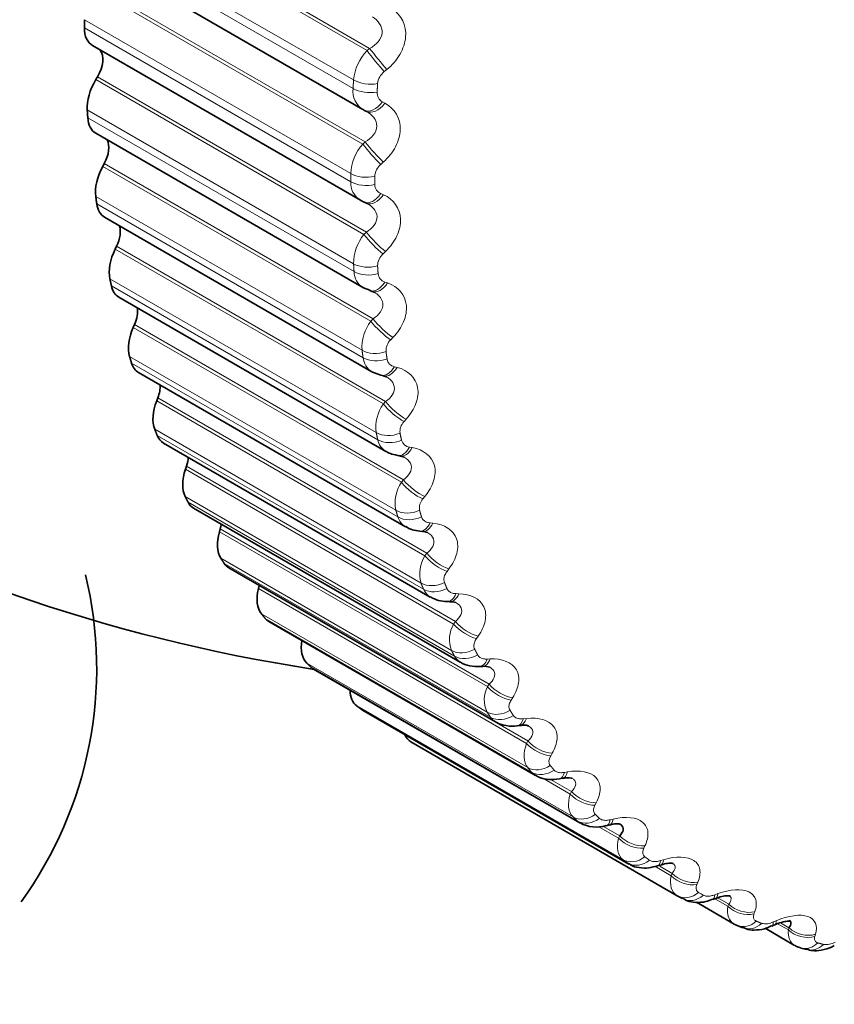
# Model space of a CAD drawing. Units: millimetres. Extents: x 0 to 2429, y 0 to 3725.
# Drawn here: x 2021 to 2028, y 159 to 167 of the extents above; entities that cross this region are included whole.
import ezdxf
from ezdxf import colors
from ezdxf.entities.mleader import LeaderData, LeaderLine
from ezdxf.math import Vec2, Vec3

# ---------------------------------------------------------------- set-up
doc = ezdxf.new("R2010")
doc.units = ezdxf.units.MM
doc.layers.add('DV6_Défaut', color=7, linetype='Continuous')
doc.layers.add('Défaut', color=7, linetype='Continuous')

# ---------------------------------------------------------------- blocks, each defined once
blk = doc.blocks.new('_DOT')
at = {"color": 0}
blk.add_line((0, 0), (-1, 0), dxfattribs=at)
at = {"color": 0, "const_width": 0.333}
blk.add_lwpolyline([(-0.1665, 0, 1), (0.1665, 0, 1)], format="xyb", close=True, dxfattribs=at)
blk = doc.blocks.new('SE5')
at = {"layer": 'DV6_Défaut', "color": 7, "linetype": 'Continuous', "lineweight": 18}
for p, q in [((2023.7393, 167.0622), (2021.3413, 168.4466)), ((2023.7628, 167.0814), (2021.3579, 168.4698)), ((2023.6189, 166.7993), (2021.2377, 168.1741)), ((2023.6146, 166.7239), (2021.2334, 168.0987)), ((2023.7005, 166.2264), (2021.3025, 167.6109)), ((2023.7231, 166.2465), (2021.3183, 167.6349)), ((2023.5935, 165.9633), (2021.2123, 167.3381)), ((2023.5937, 165.8904), (2021.2125, 167.2652)), ((2023.7393, 167.0622), (2023.7628, 167.0814)), ((2023.917, 166.8932), (2023.8939, 166.874)), ((2023.712, 165.4187), (2021.3141, 166.8031)), ((2023.7336, 165.4394), (2021.3288, 166.8279)), ((2023.8785, 166.6033), (2023.8997, 166.5916)), ((2023.6189, 165.1567), (2021.2377, 166.5315)), ((2023.6236, 165.0866), (2021.2424, 166.4614)), ((2023.7005, 166.2264), (2023.7231, 166.2465)), ((2023.8851, 166.0652), (2023.863, 166.0452)), ((2023.7738, 164.643), (2021.3759, 166.0274)), ((2023.7944, 164.6643), (2021.3896, 166.0527)), ((2023.695, 164.3835), (2021.3137, 165.7583)), ((2023.8637, 165.7832), (2023.886, 165.7734)), ((2023.7042, 164.3165), (2021.3229, 165.6913)), ((2023.712, 165.4187), (2023.7336, 165.4394)), ((2023.8856, 163.9033), (2021.4877, 165.2877)), ((2023.9051, 163.9251), (2021.5003, 165.3135)), ((2023.9034, 165.2656), (2023.8822, 165.2449)), ((2023.8214, 163.6477), (2021.4401, 165.0225)), ((2023.835, 163.5842), (2021.4538, 164.959)), ((2023.8991, 164.993), (2023.9223, 164.985)), ((2023.7738, 164.643), (2023.7944, 164.6643)), ((2024.0468, 163.2034), (2021.6489, 164.5878)), ((2024.0651, 163.2255), (2021.6603, 164.6139)), ((2023.9716, 164.4984), (2023.9515, 164.4772)), ((2023.9974, 162.953), (2021.6161, 164.3278)), ((2024.0154, 162.8934), (2021.6341, 164.2682)), ((2023.9845, 164.2367), (2024.0085, 164.2305)), ((2024.2737, 162.5691), (2021.8689, 163.9575)), ((2024.2566, 162.5468), (2021.8587, 163.9312)), ((2023.8856, 163.9033), (2023.9051, 163.9251)), ((2024.0895, 163.7676), (2024.0705, 163.7459)), ((2024.2221, 162.303), (2021.8409, 163.6778)), ((2024.2444, 162.2475), (2021.8632, 163.6223)), ((2024.1195, 163.518), (2024.1441, 163.5137)), ((2024.5297, 161.9593), (2022.1249, 163.3477)), ((2024.5139, 161.9369), (2022.116, 163.3214)), ((2024.0468, 163.2034), (2024.0651, 163.2255)), ((2024.4945, 161.701), (2022.1133, 163.0758)), ((2024.2565, 163.0768), (2024.2386, 163.0548)), ((2024.521, 161.6499), (2022.1397, 163.0247)), ((2024.3033, 162.8407), (2024.3286, 162.8382)), ((2024.8174, 161.3769), (2022.4194, 162.7613)), ((2024.8319, 161.3991), (2022.4271, 162.7875)), ((2024.2566, 162.5468), (2024.2737, 162.5691)), ((2024.8131, 161.15), (2022.4318, 162.5248)), ((2024.8436, 161.1036), (2022.4623, 162.4784)), ((2024.4717, 162.4297), (2024.455, 162.4075)), ((2025.1786, 160.8915), (2022.7738, 162.2799)), ((2025.1655, 160.8694), (2022.7676, 162.2539)), ((2024.5351, 162.2082), (2024.5609, 162.2076)), ((2025.1762, 160.6529), (2022.795, 162.0277)), ((2025.2106, 160.6114), (2022.8294, 161.9862)), ((2024.5139, 161.9369), (2024.5297, 161.9593)), ((2024.734, 161.8294), (2024.7186, 161.8072)), ((2025.5822, 160.2122), (2023.2009, 161.587)), ((2024.8136, 161.6238), (2024.8399, 161.625)), ((2025.6202, 160.1758), (2023.239, 161.5507)), ((2024.8174, 161.3769), (2024.8319, 161.3991)), ((2025.042, 161.279), (2025.028, 161.257)), ((2026.0287, 159.8301), (2023.6475, 161.2049)), ((2026.0703, 159.7991), (2023.6891, 161.1739)), ((2025.1375, 161.0903), (2025.1641, 161.0934)), ((2025.1655, 160.8694), (2025.1786, 160.8915)), ((2025.3943, 160.7815), (2025.3816, 160.7596)), ((2025.5051, 160.6106), (2025.5318, 160.6154)), ((2025.5566, 160.4173), (2025.311, 160.559)), ((2025.5683, 160.4389), (2025.3798, 160.5478)), ((2025.5566, 160.4173), (2025.5683, 160.4389)), ((2025.789, 160.3392), (2025.7777, 160.3177)), ((2025.9144, 160.1871), (2025.9413, 160.1937)), ((2025.9885, 160.0226), (2025.8108, 160.1252)), ((2025.9988, 160.0438), (2025.8481, 160.1308)), ((2025.9885, 160.0226), (2025.9988, 160.0438)), ((2026.224, 159.9544), (2026.2141, 159.9335)), ((2026.3635, 159.8219), (2026.3904, 159.8302)), ((2026.4591, 159.6876), (2026.3141, 159.7713)), ((2026.4679, 159.7081), (2026.3587, 159.7712)), ((2026.4591, 159.6876), (2026.4679, 159.7081)), ((2026.6973, 159.6292), (2026.6888, 159.6088)), ((2026.85, 159.517), (2026.8769, 159.5268)), ((2026.966, 159.4137), (2026.8562, 159.4771)), ((2026.9734, 159.4336), (2026.8752, 159.4903)), ((2026.966, 159.4137), (2026.9734, 159.4336)), ((2027.2063, 159.3651), (2027.1993, 159.3455)), ((2027.3715, 159.2737), (2027.3981, 159.2851)), ((2027.5066, 159.2026), (2027.4103, 159.2582)), ((2027.5125, 159.2216), (2027.4358, 159.2659)), ((2027.5066, 159.2026), (2027.5125, 159.2216)), ((2027.7485, 159.1635), (2027.7429, 159.1448))]:
    blk.add_line(p, q, dxfattribs=at)
at = {"layer": 'DV6_Défaut', "color": 7, "linetype": 'Continuous', "lineweight": 35}
for p, q in [((2021.3053, 167.9196), (2023.7023, 166.5358)), ((2021.2849, 167.1068), (2023.6796, 165.7242)), ((2021.3288, 166.8279), (2021.3141, 166.8031)), ((2023.7122, 166.5302), (2023.734, 166.5188)), ((2021.3141, 166.3229), (2023.7066, 164.9416)), ((2021.3896, 166.0527), (2021.3759, 166.0274)), ((2023.7126, 165.7078), (2023.7353, 165.6981)), ((2021.3927, 165.572), (2023.7829, 164.192)), ((2021.5003, 165.3135), (2021.4877, 165.2877)), ((2023.7079, 164.9427), (2023.7645, 164.9192)), ((2021.5202, 164.8579), (2023.9089, 163.4788)), ((2023.7633, 164.9163), (2023.7868, 164.9085)), ((2021.6603, 164.6139), (2021.6489, 164.5878)), ((2021.6962, 164.1842), (2024.0833, 162.806)), ((2023.8637, 164.1598), (2023.888, 164.1539)), ((2021.8689, 163.9575), (2021.8587, 163.9312)), ((2021.9195, 163.5543), (2024.3052, 162.177)), ((2024.0133, 163.4422), (2024.0382, 163.4381)), ((2022.1249, 163.3477), (2022.116, 163.3214)), ((2022.1892, 162.9716), (2024.5734, 161.5951)), ((2022.4271, 162.7875), (2022.4194, 162.7613)), ((2024.2111, 162.7669), (2024.2366, 162.7647)), ((2022.5038, 162.4388), (2024.887, 161.0629)), ((2022.7738, 162.2799), (2022.7676, 162.2539)), ((2024.4561, 162.1374), (2024.4821, 162.1371)), ((2022.8617, 161.9589), (2025.2444, 160.5832)), ((2023.2611, 161.5341), (2025.6434, 160.1587)), ((2024.7469, 161.5566), (2024.7734, 161.5581)), ((2023.7001, 161.1667), (2026.0818, 159.7916)), ((2025.0822, 161.0275), (2025.1089, 161.0308)), ((2026.5137, 159.5086), (2024.1325, 160.8834)), ((2025.4601, 160.5525), (2025.487, 160.5576)), ((2025.8788, 160.134), (2025.9059, 160.1408)), ((2026.3363, 159.7741), (2026.3633, 159.7825)), ((2026.6864, 159.4494), (2027.022, 159.2556)), ((2027.0493, 159.2421), (2027.0985, 159.2215)), ((2027.2987, 159.217), (2027.5628, 159.0645)), ((2027.6184, 159.0411), (2027.6704, 159.0264))]:
    blk.add_line(p, q, dxfattribs=at)
at = {"layer": 'DV6_Défaut', "color": 7, "linetype": 'Continuous', "lineweight": 18}
for centre, radius, start, end in [((2024.0652, 166.754), 0.4486, 136.60113, 174.20521), ((2023.9909, 166.7493), 0.158, 127.86479, 173.76301), ((2023.8074, 166.6996), 0.1943, 172.81911, 239.55463), ((2023.9216, 166.6848), 0.0922, 175.69774, 242.12528), ((2024.0232, 165.942), 0.4302, 138.60837, 177.15961), ((2023.9596, 165.9289), 0.1511, 129.72685, 176.71507), ((2023.7745, 165.8795), 0.1811, 176.53894, 238.49765), ((2023.8971, 165.8649), 0.0882, 179.71257, 247.74844), ((2024.0277, 165.159), 0.4088, 140.55962, 180.32752), ((2023.9772, 165.1376), 0.1433, 131.51109, 179.88796), ((2023.7942, 165.0889), 0.1706, 180.78544, 239.31467), ((2023.9234, 165.0746), 0.0851, 184.18339, 253.40283), ((2024.0789, 164.4086), 0.3847, 142.46419, 183.74381), ((2024.0436, 164.3791), 0.1346, 133.22396, 183.32117), ((2023.8662, 164.3325), 0.1628, 185.6284, 239.42289), ((2024.0004, 164.3181), 0.083, 189.14628, 258.99879), ((2024.177, 163.6942), 0.3587, 144.3317, 187.44835), ((2024.1588, 163.6572), 0.1252, 134.87213, 187.06075), ((2023.9899, 163.6146), 0.1578, 191.10925, 239.19643), ((2024.1274, 163.5996), 0.082, 194.61624, 264.44009), ((2024.322, 163.019), 0.3313, 146.17292, 191.48634), ((2024.3223, 162.9754), 0.1153, 136.46345, 191.16024), ((2024.1641, 162.9395), 0.1557, 197.22784, 238.89707), ((2024.5138, 162.3861), 0.3033, 148.00123, 195.90818), ((2024.3876, 162.3111), 0.1566, 203.93406, 238.51738), ((2024.7519, 161.7986), 0.2753, 149.83463, 200.76864), ((2024.6585, 161.733), 0.1607, 211.12759, 238.34996), ((2025.0358, 161.2592), 0.2481, 151.69902, 206.12469), ((2029.0339, 163.5738), 4.66, 240, 240.62942), ((2027.3036, 159.4019), 0.145, 255.72479, 297.89409), ((2027.8431, 159.2349), 0.1636, 261.92384, 300.16296)]:
    blk.add_arc(centre, radius, start, end, dxfattribs=at)
at = {"layer": 'DV6_Défaut', "color": 7, "linetype": 'Continuous', "lineweight": 35}
for centre, radius, start, end in [((2023.7745, 165.8795), 0.1811, 238.49765, 246.35643), ((2024.0385, 163.3779), 0.059, 57.60307, 92.02087), ((2025.5256, 176.3604), 15, 240, 261.33348), ((2024.2147, 162.9913), 0.2232, 234.75141, 269.05908), ((2024.2403, 162.6768), 0.0868, 63.37049, 93.4365), ((2017.7645, 161.5407), 3.5575, 324.10821, 13.58758), ((2024.4485, 162.3968), 0.2592, 237.01681, 271.62582), ((2024.4933, 162.0385), 0.098, 65.88408, 97.31979), ((2024.7224, 161.851), 0.2952, 239.86222, 274.78308), ((2024.7938, 161.4431), 0.1157, 67.9912, 100.77511), ((2025.7896, 160.4081), 0.2868, 239.83665, 288.04562), ((2028.8638, 163.5791), 4.7002, 240, 240.62942), ((2029.1006, 153.4428), 6.4448, 110.37064, 110.62629), ((2029.9028, 153.4108), 6.357, 113.33176, 113.59442)]:
    blk.add_arc(centre, radius, start, end, dxfattribs=at)
for centre, major_axis, ratio, start_param, end_param in [((2021.4599, 167.4099), (0.175, 0.3031), 0.57735, 2.362537, 3.141593), ((2021.2217, 166.8962), (-0.11, -0.1905), 0.57735, 1.545231, 2.907301), ((2021.4845, 166.6944), (0.175, 0.3031), 0.57735, 1.545231, 2.427594), ((2023.8057, 166.7071), (0.0934, 0.1768), 0.589304, 3.109345, 3.141618), ((2021.4891, 166.626), (0.175, 0.3031), 0.57735, 2.433937, 3.141593), ((2021.2747, 166.1074), (-0.11, -0.1905), 0.57735, 1.61663, 2.787011), ((2021.5587, 165.9404), (-0.175, -0.3031), 0.57735, 4.758223, 5.640587), ((2023.791, 165.8918), (0.0784, 0.184), 0.585572, 3.037533, 3.14163), ((2021.5677, 165.8751), (0.175, 0.3031), 0.57735, 2.505337, 3.141593), ((2021.3782, 165.3543), (-0.11, -0.1905), 0.57735, 1.68803, 2.668184), ((2021.6819, 165.2228), (-0.175, -0.3031), 0.57735, 4.829623, 5.711987), ((2021.6952, 165.161), (0.175, 0.3031), 0.57735, 2.576737, 3.141593), ((2023.8498, 165.0983), (0.063, 0.1898), 0.576628, 3.118954, 3.141196), ((2021.5317, 164.6405), (-0.11, -0.1905), 0.57735, 1.75943, 2.549195), ((2021.8536, 164.5454), (-0.175, -0.3031), 0.57735, 4.901023, 5.783386), ((2021.8712, 164.4873), (0.175, 0.3031), 0.57735, 2.648136, 3.141593), ((2021.7343, 163.9699), (-0.11, -0.1905), 0.57735, 1.83083, 2.429284), ((2022.0728, 163.9115), (-0.175, -0.3031), 0.57735, 4.972423, 5.854786), ((2022.0945, 163.8575), (0.175, 0.3031), 0.57735, 2.719536, 3.141593), ((2021.9851, 163.3457), (-0.11, -0.1905), 0.57735, 1.90223, 2.307895), ((2022.3384, 163.3245), (-0.175, -0.3031), 0.57735, 5.043822, 5.926186), ((2022.3642, 163.2747), (0.175, 0.3031), 0.57735, 2.790936, 3.141593), ((2022.2827, 162.7713), (-0.11, -0.1905), 0.57735, -4.309556, -4.098688), ((2022.649, 162.7872), (-0.175, -0.3031), 0.57735, 5.115222, 5.997586), ((2022.6788, 162.742), (0.175, 0.3031), 0.57735, 2.862336, 3.141593), ((2023.0032, 162.3024), (-0.175, -0.3031), 0.57735, 5.186622, 6.068986), ((2023.0367, 162.262), (0.175, 0.3031), 0.57735, 2.933736, 3.141593), ((2023.399, 161.8726), (-0.175, -0.3031), 0.57735, 5.299867, 6.140386), ((2023.4361, 161.8372), (0.175, 0.3031), 0.57735, 3.005136, 3.141593), ((2023.8345, 161.5001), (-0.175, -0.3031), 0.57735, 5.537912, 6.211785), ((2023.8751, 161.4698), (0.175, 0.3031), 0.57735, 3.076535, 3.141593), ((2024.3075, 161.1866), (0.175, 0.3031), 0.57735, 2.731019, 3.141593), ((2027.1272, 159.4263), (0.0779, 0.1842), 0.814416, 3.041044, 3.14124), ((2025.5256, 157.9892), (-5.5, 0), 0.57735, 0, 3.472815)]:
    blk.add_ellipse(centre, major_axis=major_axis, ratio=ratio, start_param=start_param, end_param=end_param, dxfattribs=at)
at = {"layer": 'DV6_Défaut', "color": 7, "linetype": 'Continuous', "lineweight": 18}
for centre, major_axis, ratio, start_param, end_param in [((2023.8211, 166.9762), (0.1268, -0.1547), 0.054477, 4.079206, 5.389168), ((2023.8446, 166.9955), (0.1266, -0.1548), 0.055424, 4.079278, 5.387372), ((2023.76, 166.869), (0.1996, -0.0119), 0.534692, 3.96023, 5.123299), ((2023.7557, 166.7948), (0.1997, -0.0109), 0.538595, 3.95747, 5.120539), ((2023.8057, 166.7071), (0.0934, 0.1768), 0.589304, 3.141618, 4.419307), ((2023.8274, 166.6956), (0.0935, 0.1768), 0.588008, 3.141694, 4.417477), ((2023.8129, 166.1723), (0.1326, -0.1497), 0.11015, 4.098886, 5.406981), ((2023.7903, 166.1522), (0.1328, -0.1495), 0.109232, 4.098742, 5.408703), ((2023.7349, 166.0449), (0.2, 0), 0.57735, 3.926991, 5.090059), ((2023.7351, 165.9731), (0.2, 0.0011), 0.581001, 3.923799, 5.086868), ((2023.791, 165.8918), (0.0784, 0.184), 0.585572, 3.14163, 4.347495), ((2023.8137, 165.8821), (0.0784, 0.184), 0.584278, 3.141704, 4.345747), ((2023.8094, 165.3565), (0.1385, -0.1442), 0.16437, 4.116205, 5.426167), ((2023.8311, 165.3773), (0.1384, -0.1444), 0.165258, 4.116427, 5.424521), ((2023.76, 165.2497), (0.1996, 0.0128), 0.617067, 3.888649, 5.051718), ((2023.7646, 165.1806), (0.1995, 0.014), 0.620446, 3.884977, 5.048046), ((2023.8262, 165.1061), (0.063, 0.1898), 0.577918, 3.144266, 4.276759), ((2023.8498, 165.0983), (0.063, 0.1898), 0.576628, 3.141196, 4.275089), ((2023.8989, 164.6146), (0.1438, -0.139), 0.220466, 4.131936, 5.44003), ((2023.8783, 164.5932), (0.144, -0.1388), 0.219608, 4.131634, 5.441595), ((2023.835, 164.4875), (0.1982, 0.0266), 0.653639, 3.844637, 5.007706), ((2023.844, 164.4215), (0.198, 0.0279), 0.65673, 3.840434, 5.003502), ((2023.9112, 164.3541), (0.0475, 0.1943), 0.56638, 3.14244, 4.207777), ((2023.9355, 164.3482), (0.0476, 0.1943), 0.565097, 3.122309, 4.206175), ((2023.9966, 163.8662), (0.1491, -0.1333), 0.274665, 4.145036, 5.454998), ((2024.0161, 163.888), (0.1489, -0.1335), 0.275494, 4.145423, 5.453517), ((2023.9596, 163.7622), (0.1957, 0.0414), 0.686881, 3.794361, 4.957429), ((2023.973, 163.6996), (0.1954, 0.0427), 0.689667, 3.789572, 4.95264), ((2024.0453, 163.6396), (0.0321, 0.1974), 0.551018, 3.142379, 4.141126), ((2024.0704, 163.6355), (0.0322, 0.1974), 0.549743, 3.125496, 4.139581), ((2024.1638, 163.1791), (0.1541, -0.1275), 0.329261, 4.156393, 5.466355), ((2024.1821, 163.2012), (0.1539, -0.1278), 0.33006, 4.156869, 5.464963), ((2024.1331, 163.0773), (0.1917, 0.0571), 0.716622, 3.737236, 4.900305), ((2024.1508, 163.0186), (0.1912, 0.0586), 0.719089, 3.731813, 4.894881), ((2024.2281, 162.9662), (0.017, 0.1993), 0.53191, 3.14197, 4.077268), ((2024.2538, 162.964), (0.0172, 0.1993), 0.530645, 3.12797, 4.075768), ((2024.3789, 162.5355), (0.1588, -0.1216), 0.383118, 4.165651, 5.475613), ((2024.396, 162.5578), (0.1586, -0.1218), 0.383888, 4.16622, 5.474314), ((2024.3546, 162.4366), (0.1859, 0.0738), 0.742711, 3.67276, 4.835828), ((2024.3766, 162.3819), (0.1853, 0.0753), 0.744848, 3.666663, 4.829732), ((2024.4586, 162.3374), (0.0025, 0.2), 0.509153, 3.141848, 4.016543), ((2024.4848, 162.337), (0.0026, 0.2), 0.5079, 3.129489, 4.015074), ((2024.641, 161.9387), (0.1633, -0.1154), 0.435961, 4.172718, 5.48268), ((2024.6568, 161.961), (0.1631, -0.1157), 0.436702, 4.173385, 5.481479), ((2024.6231, 161.8431), (0.178, 0.0912), 0.765016, 3.600603, 4.763672), ((2024.6492, 161.7927), (0.1772, 0.0928), 0.766811, 3.593818, 4.756887), ((2024.7355, 161.7563), (-0.0114, 0.1997), 0.482862, 3.142049, 3.959168), ((2024.7621, 161.7578), (-0.0113, 0.1997), 0.481624, 3.129998, 3.957717), ((2024.9631, 161.4139), (0.1675, -0.1092), 0.488234, 4.178226, 5.48632), ((2024.9486, 161.3916), (0.1677, -0.109), 0.487521, 4.177454, 5.487416), ((2024.9372, 161.2999), (-0.1677, -0.1091), 0.783423, 0.379152, 1.542221), ((2024.9672, 161.2542), (-0.1666, -0.1106), 0.784866, 0.371696, 1.534765), ((2025.0575, 161.226), (-0.0247, 0.1985), 0.453173, 3.141912, 3.905254), ((2025.0844, 161.2293), (-0.0245, 0.1985), 0.451951, 3.126879, 3.903809), ((2025.3002, 160.8972), (0.1719, -0.1022), 0.537535, 4.179664, 5.489626), ((2025.3133, 160.9192), (0.1718, -0.1024), 0.538221, 4.180546, 5.48864), ((2025.2952, 160.8099), (-0.1546, -0.1268), 0.797837, 0.292019, 1.455087), ((2025.3291, 160.769), (-0.1534, -0.1284), 0.798922, 0.283956, 1.447024), ((2025.4229, 160.749), (-0.0372, 0.1965), 0.420237, 3.141671, 3.854826), ((2025.45, 160.7542), (-0.037, 0.1966), 0.419032, 3.12648, 3.853375), ((2025.7057, 160.4795), (0.1759, -0.0952), 0.586408, 4.180081, 5.488175), ((2025.6939, 160.4578), (0.176, -0.0949), 0.585748, 4.179082, 5.489043), ((2025.6954, 160.3754), (-0.1389, -0.1439), 0.808186, 0.19861, 1.361679), ((2025.7329, 160.3396), (-0.1374, -0.1454), 0.808907, 0.190059, 1.353128), ((2025.8299, 160.328), (-0.0489, 0.1939), 0.38422, 3.144615, 3.807836), ((2025.8571, 160.3348), (-0.0487, 0.194), 0.383035, 3.126148, 3.806368), ((2026.1279, 160.0758), (0.18, -0.0872), 0.631914, 4.17535, 5.485311), ((2026.1382, 160.097), (0.1798, -0.0875), 0.63255, 4.176475, 5.484569), ((2026.1356, 159.9988), (-0.1205, -0.1596), 0.814416, 0.100549, 1.263617), ((2026.1766, 159.9682), (-0.1188, -0.1609), 0.814769, 0.091682, 1.254751), ((2026.2764, 159.9649), (-0.0599, 0.1908), 0.345307, 3.149191, 3.764188), ((2026.3036, 159.9734), (-0.0597, 0.1909), 0.344143, 3.125795, 3.762694), ((2026.5998, 159.753), (0.1838, -0.0788), 0.675799, 4.167995, 5.477957), ((2026.6087, 159.7736), (0.1837, -0.0791), 0.676411, 4.169255, 5.477349), ((2026.6137, 159.6818), (0.1, 0.1732), 0.816497, 3.141593, 4.304661), ((2026.6579, 159.6566), (0.0981, 0.1743), 0.81648, 3.132623, 4.295692), ((2026.7601, 159.6617), (-0.0702, 0.1873), 0.303696, 3.154574, 3.723752), ((2026.7872, 159.6718), (-0.07, 0.1874), 0.302555, 3.125375, 3.722223), ((2027.1073, 159.4912), (0.1875, -0.0696), 0.717179, 4.156394, 5.466355), ((2027.1147, 159.511), (0.1873, -0.07), 0.717768, 4.157797, 5.465892), ((2027.3055, 159.4315), (-0.0796, 0.1835), 0.258482, 3.12487, 3.684809), ((2027.1272, 159.4263), (0.0779, 0.1842), 0.814416, 3.14124, 4.204113), ((2027.1745, 159.4066), (0.0759, 0.185), 0.81403, 3.141261, 4.195266), ((2027.2786, 159.4198), (-0.0798, 0.1834), 0.259599, 3.160337, 3.686379), ((2027.6478, 159.2916), (0.1909, -0.0595), 0.755842, 4.139715, 5.449677), ((2027.6538, 159.3106), (0.1908, -0.0599), 0.756411, 4.141273, 5.449368), ((2027.6735, 159.2333), (0.0552, 0.1922), 0.808186, 3.139784, 4.106051), ((2027.7236, 159.2192), (0.0532, 0.1928), 0.807433, 3.141733, 4.097537)]:
    blk.add_ellipse(centre, major_axis=major_axis, ratio=ratio, start_param=start_param, end_param=end_param, dxfattribs=at)
for points, knots in [([(2023.9636, 167.4355), (2024.046, 167.3809), (2024.0932, 167.2866), (2024.0801, 167.1317), (2024.0623, 167.0783), (2024.0037, 166.978), (2023.964, 166.9324), (2023.917, 166.8932)], [0, 0, 0, 0, 0.5, 0.5, 0.75, 0.75, 1, 1, 1, 1]), ([(2023.7628, 167.0814), (2023.7921, 167.0968), (2023.8183, 167.116), (2023.8587, 167.1635), (2023.8717, 167.1913), (2023.8766, 167.2482), (2023.8682, 167.277), (2023.8364, 167.3264), (2023.8136, 167.3472), (2023.787, 167.3638)], [0, 0, 0, 0, 0.25, 0.25, 0.5, 0.5, 0.75, 0.75, 1, 1, 1, 1]), ([(2023.8997, 166.5916), (2023.9864, 166.5441), (2024.0397, 166.456), (2024.0357, 166.3056), (2024.021, 166.253), (2023.9677, 166.1526), (2023.9303, 166.106), (2023.8851, 166.0652)], [0, 0, 0, 0, 0.5, 0.5, 0.75, 0.75, 1, 1, 1, 1]), ([(2023.7231, 166.2465), (2023.7515, 166.2627), (2023.7766, 166.2824), (2023.8143, 166.3301), (2023.8257, 166.3576), (2023.8271, 166.4129), (2023.8171, 166.4403), (2023.7823, 166.4867), (2023.7582, 166.5058), (2023.7307, 166.5206)], [0, 0, 0, 0, 0.25, 0.25, 0.5, 0.5, 0.75, 0.75, 1, 1, 1, 1]), ([(2023.886, 165.7734), (2023.9765, 165.7332), (2024.0358, 165.6516), (2024.041, 165.5066), (2024.0293, 165.455), (2023.9816, 165.3549), (2023.9466, 165.3078), (2023.9034, 165.2656)], [0, 0, 0, 0, 0.5, 0.5, 0.75, 0.75, 1, 1, 1, 1]), ([(2023.7336, 165.4394), (2023.7611, 165.4563), (2023.785, 165.4764), (2023.8198, 165.524), (2023.8296, 165.5511), (2023.8277, 165.6043), (2023.8159, 165.6304), (2023.7831, 165.668), (2023.7655, 165.6817), (2023.7457, 165.693)], [0, 0, 0, 0, 0.267038, 0.267038, 0.534075, 0.534075, 0.801113, 0.801113, 1, 1, 1, 1]), ([(2023.9223, 164.985), (2024.0164, 164.9523), (2024.0814, 164.8776), (2024.0957, 164.7387), (2024.0871, 164.6884), (2024.0451, 164.5892), (2024.0127, 164.5417), (2023.9716, 164.4984)], [0, 0, 0, 0, 0.5, 0.5, 0.75, 0.75, 1, 1, 1, 1]), ([(2023.7944, 164.6643), (2023.8209, 164.6818), (2023.8436, 164.7021), (2023.8754, 164.7494), (2023.8834, 164.7757), (2023.8782, 164.8267), (2023.8648, 164.8512), (2023.8332, 164.8824), (2023.8197, 164.8923), (2023.8048, 164.9008)], [0, 0, 0, 0, 0.280186, 0.280186, 0.560371, 0.560371, 0.840557, 0.840557, 1, 1, 1, 1]), ([(2024.0085, 164.2305), (2024.1059, 164.2052), (2024.1764, 164.1379), (2024.1998, 164.0057), (2024.1943, 163.957), (2024.1581, 163.8593), (2024.1283, 163.8117), (2024.0895, 163.7676)], [0, 0, 0, 0, 0.5, 0.5, 0.75, 0.75, 1, 1, 1, 1]), ([(2023.9051, 163.9251), (2023.9305, 163.9429), (2023.9519, 163.9634), (2023.9806, 164.01), (2023.987, 164.0355), (2023.9784, 164.0841), (2023.9634, 164.1069), (2023.9329, 164.1326), (2023.9228, 164.1394), (2023.9119, 164.1454)], [0, 0, 0, 0, 0.29237, 0.29237, 0.58474, 0.58474, 0.87711, 0.87711, 1, 1, 1, 1]), ([(2024.1441, 163.5137), (2024.2445, 163.496), (2024.3202, 163.4362), (2024.3525, 163.3115), (2024.3502, 163.2646), (2024.32, 163.169), (2024.2929, 163.1215), (2024.2565, 163.0768)], [0, 0, 0, 0, 0.5, 0.5, 0.75, 0.75, 1, 1, 1, 1]), ([(2024.0651, 163.2255), (2024.0894, 163.2437), (2024.1094, 163.2641), (2024.1351, 163.3097), (2024.1397, 163.3343), (2024.1278, 163.3801), (2024.1113, 163.4012), (2024.083, 163.4214), (2024.077, 163.4251), (2024.0708, 163.4286)], [0, 0, 0, 0, 0.3080743, 0.3080743, 0.6161486, 0.6161486, 0.9242229, 0.9242229, 1, 1, 1, 1]), ([(2024.2269, 162.894), (2024.2302, 162.8834), (2024.2359, 162.8739), (2024.2436, 162.8661), (2024.2513, 162.8583), (2024.2612, 162.8521), (2024.2724, 162.8478), (2024.2818, 162.8442), (2024.2923, 162.8418), (2024.3033, 162.8407)], [0, 0, 0, 0, 0.354527, 0.354527, 0.354527, 0.706578, 0.706578, 0.706578, 1, 1, 1, 1]), ([(2024.3286, 162.8382), (2024.4315, 162.8281), (2024.5122, 162.7761), (2024.5532, 162.6595), (2024.554, 162.6147), (2024.5298, 162.5216), (2024.5056, 162.4747), (2024.4717, 162.4297)], [0, 0, 0, 0, 0.5, 0.5, 0.75, 0.75, 1, 1, 1, 1]), ([(2024.2737, 162.5691), (2024.2967, 162.5875), (2024.3153, 162.6078), (2024.3378, 162.6521), (2024.3407, 162.6756), (2024.3257, 162.7184), (2024.3077, 162.7376), (2024.2824, 162.7528), (2024.281, 162.7536), (2024.2795, 162.7544)], [0, 0, 0, 0, 0.326952, 0.326952, 0.653904, 0.653904, 0.980857, 0.980857, 1, 1, 1, 1]), ([(2024.455, 162.4075), (2024.4457, 162.3951), (2024.4384, 162.382), (2024.4336, 162.369), (2024.4288, 162.356), (2024.4266, 162.3428), (2024.4272, 162.3308), (2024.4276, 162.323), (2024.4292, 162.3155), (2024.4319, 162.3086)], [0, 0, 0, 0, 0.375861, 0.375861, 0.375861, 0.756045, 0.756045, 0.756045, 1, 1, 1, 1]), ([(2024.454, 162.2536), (2024.458, 162.2438), (2024.4645, 162.2352), (2024.4728, 162.2283), (2024.4812, 162.2214), (2024.4916, 162.2162), (2024.5032, 162.2128), (2024.513, 162.21), (2024.5238, 162.2085), (2024.5351, 162.2082)], [0, 0, 0, 0, 0.354527, 0.354527, 0.354527, 0.706578, 0.706578, 0.706578, 1, 1, 1, 1]), ([(2024.5609, 162.2076), (2024.6659, 162.205), (2024.7512, 162.161), (2024.8009, 162.0531), (2024.8047, 162.0106), (2024.7866, 161.9207), (2024.7653, 161.8745), (2024.734, 161.8294)], [0, 0, 0, 0, 0.5, 0.5, 0.75, 0.75, 1, 1, 1, 1]), ([(2024.5297, 161.9593), (2024.5515, 161.9777), (2024.5686, 161.9977), (2024.588, 162.0405), (2024.5892, 162.0627), (2024.5719, 162.1003), (2024.5556, 162.116), (2024.5343, 162.1279)], [0, 0, 0, 0, 0.345616, 0.345616, 0.691232, 0.691232, 1, 1, 1, 1]), ([(2024.7186, 161.8072), (2024.71, 161.7948), (2024.7035, 161.7818), (2024.6995, 161.7692), (2024.6956, 161.7565), (2024.6942, 161.7438), (2024.6957, 161.7324), (2024.6966, 161.7251), (2024.6987, 161.7181), (2024.702, 161.7118)], [0, 0, 0, 0, 0.375861, 0.375861, 0.375861, 0.756045, 0.756045, 0.756045, 1, 1, 1, 1]), ([(2024.7282, 161.6612), (2024.7329, 161.6521), (2024.7401, 161.6444), (2024.749, 161.6384), (2024.758, 161.6325), (2024.7689, 161.6283), (2024.781, 161.6259), (2024.7911, 161.6239), (2024.8022, 161.6232), (2024.8136, 161.6238)], [0, 0, 0, 0, 0.354527, 0.354527, 0.354527, 0.706578, 0.706578, 0.706578, 1, 1, 1, 1]), ([(2024.8399, 161.625), (2024.9466, 161.6299), (2025.0362, 161.5941), (2025.0942, 161.4954), (2025.1011, 161.4555), (2025.089, 161.3691), (2025.0706, 161.3239), (2025.042, 161.279)], [0, 0, 0, 0, 0.5, 0.5, 0.75, 0.75, 1, 1, 1, 1]), ([(2024.8319, 161.3991), (2024.8523, 161.4174), (2024.868, 161.437), (2024.8842, 161.478), (2024.8837, 161.4989), (2024.8658, 161.5295), (2024.8537, 161.5406), (2024.8384, 161.5497)], [0, 0, 0, 0, 0.372121, 0.372121, 0.744241, 0.744241, 1, 1, 1, 1]), ([(2025.028, 161.257), (2025.0201, 161.2446), (2025.0144, 161.2319), (2025.0113, 161.2197), (2025.0081, 161.2074), (2025.0077, 161.1953), (2025.0099, 161.1846), (2025.0114, 161.1777), (2025.0141, 161.1713), (2025.0178, 161.1655)], [0, 0, 0, 0, 0.375861, 0.375861, 0.375861, 0.756045, 0.756045, 0.756045, 1, 1, 1, 1]), ([(2025.048, 161.1195), (2025.0535, 161.1114), (2025.0613, 161.1045), (2025.0708, 161.0995), (2025.0803, 161.0946), (2025.0917, 161.0914), (2025.1042, 161.09), (2025.1146, 161.0889), (2025.1259, 161.089), (2025.1375, 161.0903)], [0, 0, 0, 0, 0.354527, 0.354527, 0.354527, 0.706578, 0.706578, 0.706578, 1, 1, 1, 1]), ([(2025.1641, 161.0934), (2025.2721, 161.1056), (2025.3657, 161.0781), (2025.4316, 160.9892), (2025.4415, 160.952), (2025.4355, 160.8698), (2025.4201, 160.8258), (2025.3943, 160.7815)], [0, 0, 0, 0, 0.5, 0.5, 0.75, 0.75, 1, 1, 1, 1]), ([(2025.1786, 160.8915), (2025.1977, 160.9096), (2025.212, 160.9286), (2025.225, 160.9676), (2025.2228, 160.987), (2025.204, 161.0125), (2025.1941, 161.0206), (2025.1819, 161.0275)], [0, 0, 0, 0, 0.3907, 0.3907, 0.7814, 0.7814, 1, 1, 1, 1]), ([(2025.3816, 160.7596), (2025.3745, 160.7474), (2025.3696, 160.735), (2025.3673, 160.7232), (2025.365, 160.7114), (2025.3654, 160.7), (2025.3685, 160.6901), (2025.3705, 160.6837), (2025.3737, 160.6778), (2025.3779, 160.6727)], [0, 0, 0, 0, 0.375861, 0.375861, 0.375861, 0.756045, 0.756045, 0.756045, 1, 1, 1, 1]), ([(2025.4119, 160.6316), (2025.4181, 160.6242), (2025.4265, 160.6184), (2025.4366, 160.6144), (2025.4466, 160.6104), (2025.4584, 160.6082), (2025.4712, 160.6079), (2025.4818, 160.6076), (2025.4933, 160.6085), (2025.5051, 160.6106)], [0, 0, 0, 0, 0.354527, 0.354527, 0.354527, 0.706578, 0.706578, 0.706578, 1, 1, 1, 1]), ([(2025.5318, 160.6154), (2025.6408, 160.6349), (2025.7379, 160.6159), (2025.8116, 160.537), (2025.8244, 160.5029), (2025.8244, 160.4252), (2025.812, 160.3828), (2025.789, 160.3392)], [0, 0, 0, 0, 0.5, 0.5, 0.75, 0.75, 1, 1, 1, 1]), ([(2025.5683, 160.4389), (2025.586, 160.4567), (2025.5988, 160.475), (2025.6086, 160.5117), (2025.6048, 160.5295), (2025.5856, 160.5501), (2025.5781, 160.5556), (2025.5693, 160.5605)], [0, 0, 0, 0, 0.412535, 0.412535, 0.82507, 0.82507, 1, 1, 1, 1]), ([(2025.7777, 160.3177), (2025.7714, 160.3057), (2025.7673, 160.2936), (2025.7658, 160.2824), (2025.7644, 160.2712), (2025.7656, 160.2605), (2025.7695, 160.2514), (2025.772, 160.2455), (2025.7756, 160.2402), (2025.7803, 160.2357)], [0, 0, 0, 0, 0.375861, 0.375861, 0.375861, 0.756045, 0.756045, 0.756045, 1, 1, 1, 1]), ([(2025.818, 160.1997), (2025.8248, 160.1933), (2025.8339, 160.1884), (2025.8444, 160.1855), (2025.8549, 160.1825), (2025.8671, 160.1813), (2025.8801, 160.182), (2025.891, 160.1825), (2025.9026, 160.1843), (2025.9144, 160.1871)], [0, 0, 0, 0, 0.354527, 0.354527, 0.354527, 0.706578, 0.706578, 0.706578, 1, 1, 1, 1]), ([(2025.9413, 160.1937), (2026.0508, 160.2202), (2026.1511, 160.2096), (2026.232, 160.1413), (2026.2476, 160.1103), (2026.2536, 160.0376), (2026.2441, 159.997), (2026.224, 159.9544)], [0, 0, 0, 0, 0.5, 0.5, 0.75, 0.75, 1, 1, 1, 1]), ([(2026.2141, 159.9335), (2026.2086, 159.9218), (2026.2054, 159.9101), (2026.2048, 159.8995), (2026.2041, 159.8888), (2026.2062, 159.8789), (2026.2108, 159.8707), (2026.2138, 159.8655), (2026.218, 159.8608), (2026.2231, 159.8569)], [0, 0, 0, 0, 0.375861, 0.375861, 0.375861, 0.756045, 0.756045, 0.756045, 1, 1, 1, 1]), ([(2026.2643, 159.8262), (2026.2717, 159.8207), (2026.2813, 159.8169), (2026.2922, 159.8149), (2026.3031, 159.813), (2026.3157, 159.8128), (2026.3289, 159.8144), (2026.34, 159.8158), (2026.3517, 159.8183), (2026.3635, 159.8219)], [0, 0, 0, 0, 0.354527, 0.354527, 0.354527, 0.706578, 0.706578, 0.706578, 1, 1, 1, 1]), ([(2026.3904, 159.8302), (2026.5, 159.8635), (2026.603, 159.8613), (2026.6908, 159.804), (2026.7092, 159.7764), (2026.7209, 159.7091), (2026.7145, 159.6705), (2026.6973, 159.6292)], [0, 0, 0, 0, 0.5, 0.5, 0.75, 0.75, 1, 1, 1, 1]), ([(2026.4679, 159.7081), (2026.4828, 159.7248), (2026.4926, 159.7414), (2026.4962, 159.7728), (2026.4894, 159.7871), (2026.472, 159.7984), (2026.4706, 159.7992), (2026.4692, 159.8)], [0, 0, 0, 0, 0.480828, 0.480828, 0.961656, 0.961656, 1, 1, 1, 1]), ([(2026.6888, 159.6088), (2026.6841, 159.5975), (2026.6817, 159.5864), (2026.6819, 159.5764), (2026.6821, 159.5664), (2026.6849, 159.5573), (2026.6903, 159.5501), (2026.6938, 159.5454), (2026.6984, 159.5414), (2026.7039, 159.5382)], [0, 0, 0, 0, 0.375861, 0.375861, 0.375861, 0.756045, 0.756045, 0.756045, 1, 1, 1, 1]), ([(2026.8769, 159.5268), (2026.9861, 159.5667), (2027.0914, 159.5729), (2027.1857, 159.5269), (2027.2067, 159.5027), (2027.224, 159.4412), (2027.2206, 159.4049), (2027.2063, 159.3651)], [0, 0, 0, 0, 0.5, 0.5, 0.75, 0.75, 1, 1, 1, 1]), ([(2026.7484, 159.5128), (2026.7563, 159.5084), (2026.7664, 159.5056), (2026.7778, 159.5046), (2026.7891, 159.5037), (2026.8019, 159.5046), (2026.8153, 159.5072), (2026.8265, 159.5093), (2026.8382, 159.5126), (2026.85, 159.517)], [0, 0, 0, 0, 0.354527, 0.354527, 0.354527, 0.706578, 0.706578, 0.706578, 1, 1, 1, 1]), ([(2026.9734, 159.4336), (2026.9868, 159.4496), (2026.9951, 159.465), (2026.9957, 159.4921), (2026.989, 159.5034), (2026.975, 159.5117)], [0, 0, 0, 0, 0.525834, 0.525834, 1, 1, 1, 1]), ([(2027.1993, 159.3455), (2027.1954, 159.3346), (2027.1938, 159.324), (2027.1948, 159.3148), (2027.1958, 159.3055), (2027.1994, 159.2974), (2027.2055, 159.2911), (2027.2095, 159.287), (2027.2145, 159.2836), (2027.2203, 159.2812)], [0, 0, 0, 0, 0.375861, 0.375861, 0.375861, 0.756045, 0.756045, 0.756045, 1, 1, 1, 1]), ([(2027.3981, 159.2851), (2027.5067, 159.3313), (2027.6138, 159.3459), (2027.714, 159.3113), (2027.7375, 159.2907), (2027.7604, 159.2354), (2027.7598, 159.2015), (2027.7485, 159.1635)], [0, 0, 0, 0, 0.5, 0.5, 0.75, 0.75, 1, 1, 1, 1]), ([(2027.7429, 159.1448), (2027.7398, 159.1343), (2027.7391, 159.1245), (2027.7408, 159.116), (2027.7426, 159.1075), (2027.747, 159.1003), (2027.7538, 159.095), (2027.7581, 159.0916), (2027.7635, 159.0889), (2027.7698, 159.0871)], [0, 0, 0, 0, 0.375861, 0.375861, 0.375861, 0.756045, 0.756045, 0.756045, 1, 1, 1, 1])]:
    blk.add_open_spline(points, degree=3, knots=knots, dxfattribs=at)
at = {"layer": 'DV6_Défaut', "color": 7, "linetype": 'Continuous', "lineweight": 35}
for points, degree in [([(2021.2125, 167.2652), (2021.2123, 167.3016), (2021.2123, 167.3381)], 2), ([(2021.2424, 166.4614), (2021.2399, 166.4964), (2021.2377, 166.5315)], 2), ([(2021.3229, 165.6913), (2021.3182, 165.7247), (2021.3137, 165.7583)], 2), ([(2023.7457, 165.693), (2023.7389, 165.6969), (2023.7318, 165.7005), (2023.7246, 165.7039)], 3), ([(2021.4538, 164.959), (2021.4468, 164.9907), (2021.4401, 165.0225)], 2), ([(2023.7841, 164.9073), (2023.7978, 164.9042), (2023.8044, 164.902), (2023.8038, 164.9006)], 3), ([(2021.6341, 164.2682), (2021.625, 164.2979), (2021.6161, 164.3278)], 2), ([(2023.7837, 164.1926), (2023.7855, 164.1882), (2023.8123, 164.178), (2023.8641, 164.162)], 3), ([(2023.8858, 164.1527), (2023.8999, 164.1511), (2023.9082, 164.1484), (2023.9107, 164.1448)], 3), ([(2021.8632, 163.6223), (2021.8519, 163.65), (2021.8409, 163.6778)], 2), ([(2023.911, 163.4818), (2023.926, 163.4655), (2023.9602, 163.453), (2024.0135, 163.4443)], 3), ([(2022.1397, 163.0247), (2022.1264, 163.0502), (2022.1133, 163.0758)], 2), ([(2022.4623, 162.4784), (2022.447, 162.5015), (2022.4318, 162.5248)], 2), ([(2022.8294, 161.9862), (2022.8121, 162.0069), (2022.795, 162.0277)], 2), ([(2023.239, 161.5507), (2023.2199, 161.5687), (2023.2009, 161.587)], 2), ([(2023.6891, 161.1739), (2023.6682, 161.1893), (2023.6475, 161.2049)], 2), ([(2026.0813, 159.7919), (2026.0775, 159.7941), (2026.0738, 159.7965), (2026.0703, 159.7991)], 3), ([(2027.0346, 159.2494), (2027.0302, 159.2513), (2027.0259, 159.2534), (2027.0219, 159.2557)], 3), ([(2027.5637, 159.0658), (2027.5674, 159.0598), (2027.5858, 159.0524), (2027.6188, 159.0437)], 3)]:
    blk.add_open_spline(points, degree=degree, dxfattribs=at)
at = {"layer": 'DV6_Défaut', "color": 7, "linetype": 'Continuous', "lineweight": 18}
for points, degree in [([(2023.6146, 166.7239), (2023.6167, 166.7615), (2023.6189, 166.7993)], 2), ([(2023.8339, 166.7664), (2023.8316, 166.729), (2023.8296, 166.6917)], 2), ([(2023.5937, 165.8904), (2023.5935, 165.9268), (2023.5935, 165.9633)], 2), ([(2023.8087, 165.9376), (2023.8087, 165.9014), (2023.8089, 165.8653)], 2), ([(2023.6236, 165.0866), (2023.6212, 165.1215), (2023.6189, 165.1567)], 2), ([(2023.8339, 165.1379), (2023.8361, 165.1031), (2023.8385, 165.0684)], 2), ([(2023.7042, 164.3165), (2023.6995, 164.3499), (2023.695, 164.3835)], 2), ([(2023.9093, 164.3713), (2023.9138, 164.3381), (2023.9184, 164.3049)], 2), ([(2023.835, 163.5842), (2023.8281, 163.6159), (2023.8214, 163.6477)], 2), ([(2024.0346, 163.6418), (2024.0412, 163.6103), (2024.0481, 163.5789)], 2), ([(2024.0154, 162.8934), (2024.0063, 162.9231), (2023.9974, 162.953)], 2), ([(2024.2091, 162.9531), (2024.2179, 162.9234), (2024.2269, 162.894)], 2), ([(2024.2444, 162.2475), (2024.2332, 162.2752), (2024.2221, 162.303)], 2), ([(2024.4319, 162.3086), (2024.4429, 162.281), (2024.454, 162.2536)], 2), ([(2024.521, 161.6499), (2024.5076, 161.6753), (2024.4945, 161.701)], 2), ([(2024.702, 161.7118), (2024.715, 161.6864), (2024.7282, 161.6612)], 2), ([(2024.8436, 161.1036), (2024.8282, 161.1267), (2024.8131, 161.15)], 2), ([(2025.0178, 161.1655), (2025.0328, 161.1424), (2025.048, 161.1195)], 2), ([(2024.8872, 161.0631), (2024.8696, 161.073), (2024.8549, 161.0866), (2024.8436, 161.1036)], 3), ([(2025.1762, 160.6529), (2025.1364, 160.7015), (2025.1327, 160.7825), (2025.1655, 160.8694)], 3), ([(2025.2106, 160.6114), (2025.1933, 160.6321), (2025.1762, 160.6529)], 2), ([(2025.2447, 160.5832), (2025.2317, 160.5906), (2025.2202, 160.6), (2025.2106, 160.6114)], 3), ([(2025.3779, 160.6727), (2025.3948, 160.652), (2025.4119, 160.6316)], 2), ([(2025.5822, 160.2122), (2025.538, 160.2548), (2025.5287, 160.3316), (2025.5566, 160.4173)], 3), ([(2025.6202, 160.1758), (2025.6011, 160.1939), (2025.5822, 160.2122)], 2), ([(2025.6437, 160.1586), (2025.6351, 160.1634), (2025.6273, 160.1692), (2025.6202, 160.1758)], 3), ([(2025.7803, 160.2357), (2025.7991, 160.2176), (2025.818, 160.1997)], 2), ([(2026.0287, 159.8301), (2025.9805, 159.8666), (2025.9658, 159.9387), (2025.9885, 160.0226)], 3), ([(2026.0703, 159.7991), (2026.0494, 159.8145), (2026.0287, 159.8301)], 2), ([(2026.2231, 159.8569), (2026.2436, 159.8414), (2026.2643, 159.8262)], 2), ([(2026.5137, 159.5086), (2026.4616, 159.5387), (2026.4415, 159.6058), (2026.4591, 159.6876)], 3), ([(2027.0219, 159.2557), (2026.9751, 159.2829), (2026.9546, 159.3409), (2026.966, 159.4137)], 3), ([(2027.2203, 159.2812), (2027.244, 159.2711), (2027.2678, 159.2614)], 2), ([(2027.5628, 159.0646), (2027.5211, 159.0889), (2027.5005, 159.1386), (2027.5066, 159.2026)], 3), ([(2027.7698, 159.0871), (2027.7949, 159.0799), (2027.8201, 159.073)], 2)]:
    blk.add_open_spline(points, degree=degree, dxfattribs=at)
at = {"layer": 'DV6_Défaut', "color": 7, "linetype": 'Continuous', "lineweight": 35}
for points, knots in [([(2024.8884, 161.0647), (2024.8931, 161.0611), (2024.9191, 161.0409), (2024.9875, 161.0267), (2025.0512, 161.0199), (2025.0817, 161.0276), (2025.0823, 161.0277)], [0, 0, 0, 0, 0.07985, 0.516463, 0.991995, 1, 1, 1, 1]), ([(2025.108, 161.0294), (2025.1142, 161.0306), (2025.1372, 161.035), (2025.1692, 161.0322), (2025.1851, 161.0252), (2025.1827, 161.0273), (2025.1823, 161.0277)], [0, 0, 0, 0, 0.119556, 0.511978, 0.933781, 1, 1, 1, 1]), ([(2025.2469, 160.586), (2025.2591, 160.5779), (2025.2924, 160.5563), (2025.37, 160.5425), (2025.4254, 160.5481), (2025.4597, 160.5529)], [0, 0, 0, 0, 0.180149, 0.573756, 1, 1, 1, 1]), ([(2025.4863, 160.5561), (2025.4931, 160.5578), (2025.5174, 160.564), (2025.5515, 160.5636), (2025.5722, 160.5585), (2025.5719, 160.5593), (2025.5712, 160.5597)], [0, 0, 0, 0, 0.119368, 0.4958988, 0.8393292, 1, 1, 1, 1]), ([(2025.9053, 160.1392), (2025.9128, 160.1416), (2025.9385, 160.1497), (2025.9765, 160.1516), (2026.0004, 160.1496), (2026.0046, 160.1473), (2026.0047, 160.1473)], [0, 0, 0, 0, 0.122809, 0.491955, 0.812937, 1, 1, 1, 1]), ([(2025.9988, 160.0438), (2026.0151, 160.0611), (2026.0263, 160.0786), (2026.033, 160.1128), (2026.0277, 160.1289), (2026.0092, 160.1444), (2026.0051, 160.1473), (2026.0004, 160.1499)], [0, 0, 0, 0, 0.44583, 0.44583, 0.89166, 0.89166, 1, 1, 1, 1]), ([(2026.0833, 159.7937), (2026.0874, 159.7903), (2026.1109, 159.7708), (2026.1747, 159.757), (2026.2572, 159.7528), (2026.3082, 159.768), (2026.3359, 159.7767)], [0, 0, 0, 0, 0.055517, 0.366756, 0.702382, 1, 1, 1, 1]), ([(2026.3629, 159.7809), (2026.3712, 159.784), (2026.3985, 159.7942), (2026.4398, 159.7992), (2026.4695, 159.7988), (2026.4753, 159.7968), (2026.4755, 159.7968)], [0, 0, 0, 0, 0.125885, 0.486031, 0.787908, 1, 1, 1, 1]), ([(2026.563, 159.4866), (2026.5764, 159.4774), (2026.609, 159.4555), (2026.6825, 159.4459), (2026.7613, 159.4503), (2026.8077, 159.4688), (2026.8298, 159.478)], [0, 0, 0, 0, 0.158825, 0.445057, 0.771351, 1, 1, 1, 1]), ([(2026.857, 159.4827), (2026.866, 159.4866), (2026.8949, 159.4991), (2026.9396, 159.5078), (2026.976, 159.5092), (2026.9832, 159.5084), (2026.9837, 159.5078), (2026.9837, 159.5077)], [0, 0, 0, 0, 0.126041, 0.470534, 0.751503, 0.994402, 1, 1, 1, 1]), ([(2027.5125, 159.2216), (2027.5246, 159.2367), (2027.5313, 159.251), (2027.5293, 159.2734), (2027.5233, 159.2818), (2027.5122, 159.2881)], [0, 0, 0, 0, 0.564608, 0.564608, 1, 1, 1, 1]), ([(2027.1003, 159.2266), (2027.1159, 159.2186), (2027.1519, 159.2007), (2027.2281, 159.2002), (2027.3019, 159.2111), (2027.3427, 159.2326), (2027.3576, 159.2406)], [0, 0, 0, 0, 0.179067, 0.474564, 0.833518, 1, 1, 1, 1]), ([(2027.385, 159.2463), (2027.3948, 159.2511), (2027.4251, 159.2659), (2027.4734, 159.2784), (2027.514, 159.283), (2027.5255, 159.2823), (2027.5266, 159.2816), (2027.5267, 159.2815)], [0, 0, 0, 0, 0.125877, 0.456682, 0.721136, 0.943187, 1, 1, 1, 1]), ([(2027.6712, 159.0318), (2027.6891, 159.0254), (2027.7285, 159.0119), (2027.8079, 159.0209), (2027.8762, 159.0385), (2027.9111, 159.0593), (2027.9176, 159.0632)], [0, 0, 0, 0, 0.20359, 0.516336, 0.922392, 1, 1, 1, 1])]:
    blk.add_open_spline(points, degree=3, knots=knots, dxfattribs=at)

msp = doc.modelspace()

# ---------------------------------------------------------------- block references
at = {"layer": 'Défaut'}
msp.add_blockref('SE5', (0, 0), dxfattribs=at)

# ---------------------------------------------------------------- leaders
at = {"layer": 'Défaut', "color": 7, "linetype": 'Continuous', "lineweight": 18}
ml = msp.add_multileader_mtext('Standard', dxfattribs=at)
ml.set_content('{\\pxsm0.9;\\fSolid Edge ISO|b1||i0||c0|p34;\\W1.;27/04/2020\\P}', color=256)
ml.set_leader_properties()
ml.set_arrow_properties(name='DOT')
ml.build(insert=Vec2(0, 0))
ml.multileader.update_dxf_attribs({"leader_type": 0, "dogleg_length": 0, "arrow_head_size": 12})
ctx = ml.context
ctx.base_point, ctx.char_height, ctx.arrow_head_size, ctx.landing_gap_size = Vec3(2341.6174, 3717.9792), 12, 12, 4.2
notes = []
notes.append((ctx, [(0, (0, 0, 0), (0, 0), (1, 0), 1, [])]))
ctx.mtext.insert = Vec3(2343.6174, 3724.0993)
for ctx, leaders in notes:
    for number, flags, end, landing, length, lines in leaders:
        leader = LeaderData()
        leader.index, (leader.has_last_leader_line, leader.has_dogleg_vector, leader.attachment_direction) = number, flags
        leader.last_leader_point, leader.dogleg_vector, leader.dogleg_length = Vec3(end), Vec3(landing), length
        for number, points, colour, breaks in lines:
            line = LeaderLine()
            line.index, line.vertices, line.color, line.breaks = number, Vec3.list(points), colors.encode_raw_color(colour), breaks
            leader.lines.append(line)
        ctx.leaders.append(leader)

doc.saveas('drawing.dxf')
